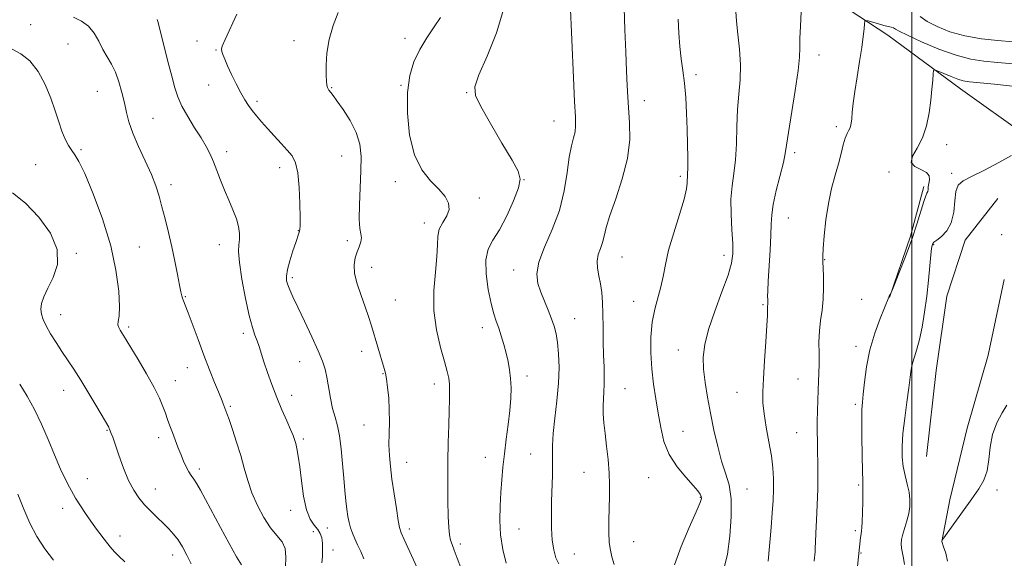
# Model space of a CAD drawing. Extents: x 2064800 to 2067700, y 297300 to 300200.
# Drawn here: x 2066681 to 2067033, y 299675 to 299868 of the extents above; entities that cross this region are included whole.
import ezdxf

# ---------------------------------------------------------------- set-up
doc = ezdxf.new("R2010")
doc.units = 0
doc.header["$MEASUREMENT"] = 0
for name, color, linetype, lineweight in [('BREAKLINE DTM HARD', 7, 'Continuous', 0), ('CONTOUR INDEX', 41, 'Continuous', 13), ('CONTOUR INTERMEDIATE', 44, 'Continuous', 0), ('GRID LINE', 7, 'Continuous', 0), ('SPOT ELEVATION DTM', 2, 'Continuous', 13)]:
    doc.layers.add(name, color=color, linetype=linetype, lineweight=lineweight)

msp = doc.modelspace()

# ---------------------------------------------------------------- linework, layer by layer
at = {"layer": 'BREAKLINE DTM HARD', "extrusion": (-0.2079859356933756, 0.055580422363258, 0.9765514155453737), "elevation": -412124.8936411354, "flags": 128}
msp.add_lwpolyline([(-823287.2060795691, 1874765.021581176), (-823268.8849742531, 1874765.021581176), (-823245.7904506039, 1874763.349373828)], dxfattribs=at)
at = {"layer": 'BREAKLINE DTM HARD', "extrusion": (-0.02926058268640442, -0.000679066565508961, 0.9995715868157977), "elevation": -59543.02733287175, "flags": 128}
msp.add_lwpolyline([(-251765.1903674643, 2072575.396491831), (-251750.5860602685, 2072563.340498601), (-251730.7148127164, 2072556.263268766), (-251704.2508233183, 2072551.817050564), (-251673.5775239155, 2072547.721651327)], dxfattribs=at)
at = {"layer": 'BREAKLINE DTM HARD'}
for points in [[(2066773.943, 300000, 1163.659), (2066774.6, 299999.58, 1163.61), (2066803.46, 299986.42, 1161.74), (2066841.16, 299967.16, 1160.18), (2066875.58, 299944.18, 1158.21), (2066904.39, 299919.36, 1155.88), (2066935.55, 299897.33, 1152.3), (2066967.19, 299878.09, 1149.47), (2066991.38, 299862.14, 1147.24), (2067017.42, 299842.93, 1145.27), (2067041.13, 299826.05, 1144.16), (2067059.25, 299806.4, 1141.59), (2067068.95, 299782.58, 1139.57), (2067077.67, 299747.11, 1134.11), (2067089.22, 299718.15, 1129.51), (2067102.66, 299695.72, 1126.99), (2067126.35, 299670.45, 1122.9), (2067152.86, 299651.7, 1118.25), (2067174.71, 299636.23, 1115.22), (2067190.52, 299623.58, 1113.8)], [(2067033.01, 299774.79, 1142.9), (2067027.32, 299747.76, 1142.85), (2067019.76, 299721.68, 1142.9), (2067013.6, 299696.06, 1142.34), (2067010.75, 299681.15, 1141.99)]]:
    msp.add_polyline3d(points, dxfattribs=at)
at = {"layer": 'CONTOUR INDEX', "flags": 128}
for points, elevation in [([(2066854.992, 299673.317), (2066853.809, 299678.266), (2066852.952, 299683.538), (2066852.653, 299688.772), (2066852.776, 299693.835), (2066853.092, 299698.651), (2066853.423, 299703.205), (2066853.796, 299707.723), (2066854.292, 299712.496), (2066854.95, 299717.693), (2066855.652, 299723.005), (2066856.24, 299728.001), (2066856.585, 299732.351), (2066856.677, 299736.114), (2066856.531, 299739.449), (2066856.17, 299742.511), (2066855.619, 299745.454), (2066854.912, 299748.43), (2066854.083, 299751.53), (2066853.186, 299754.591), (2066852.281, 299757.39), (2066851.406, 299759.861), (2066850.52, 299762.561), (2066849.564, 299766.202), (2066848.551, 299771.197), (2066847.8, 299776.757), (2066847.703, 299781.795), (2066848.552, 299785.58), (2066850.228, 299788.819), (2066852.513, 299792.579), (2066855.134, 299797.554), (2066857.605, 299802.941), (2066859.387, 299807.569), (2066860.007, 299810.718), (2066859.272, 299813.49), (2066857.055, 299817.441), (2066853.438, 299823.562), (2066849.331, 299830.583), (2066845.851, 299836.664), (2066843.924, 299840.6), (2066843.712, 299843.705), (2066845.182, 299847.922), (2066848.112, 299854.642), (2066851.503, 299863.041), (2066854.165, 299871.741)], 1160), ([(2066948.634, 299674.12), (2066949.712, 299686.146), (2066950.111, 299691.32), (2066950.367, 299695.818), (2066950.495, 299699.831), (2066950.493, 299703.582), (2066950.284, 299707.424), (2066949.77, 299711.744), (2066948.92, 299716.755), (2066947.952, 299721.975), (2066947.154, 299726.75), (2066946.745, 299730.704), (2066946.7, 299734.576), (2066946.928, 299739.382), (2066947.333, 299745.723), (2066947.788, 299752.529), (2066948.159, 299758.309), (2066948.346, 299761.952), (2066948.4, 299763.838), (2066948.405, 299764.726), (2066948.43, 299765.26), (2066948.505, 299765.977), (2066948.513, 299766.349), (2066948.498, 299766.854), (2066948.464, 299767.586), (2066948.427, 299768.717), (2066948.449, 299770.73), (2066948.605, 299774.192), (2066949.309, 299785.264), (2066949.593, 299790.634), (2066949.706, 299794.598), (2066949.883, 299797.887), (2066950.432, 299801.632), (2066951.54, 299806.585), (2066954.06, 299816.615), (2066954.741, 299819.843), (2066955.204, 299822.856), (2066955.856, 299827.331), (2066958.255, 299842.412), (2066959.295, 299849.55), (2066959.784, 299854.288), (2066959.899, 299857.564), (2066959.937, 299860.908), (2066960.127, 299865.418), (2066960.429, 299870.457)], 1150), ([(2066776.069, 299671.997), (2066776.152, 299675.558), (2066775.909, 299678.608), (2066774.798, 299681.028), (2066772.957, 299683.295), (2066770.691, 299686.034), (2066768.294, 299689.691), (2066766, 299694.007), (2066764.031, 299698.543), (2066762.525, 299702.967), (2066761.285, 299707.361), (2066760.029, 299711.91), (2066758.568, 299716.664), (2066757.086, 299721.13), (2066755.856, 299724.678), (2066755.078, 299726.871), (2066753.667, 299730.686), (2066753.379, 299731.401), (2066752.035, 299734.659), (2066750.667, 299738.02), (2066748.891, 299742.466), (2066746.865, 299747.681), (2066744.759, 299753.28), (2066741.207, 299762.87), (2066740.162, 299765.599), (2066739.551, 299767.138), (2066739.194, 299768.071), (2066738.924, 299768.971), (2066738.612, 299770.37), (2066738.137, 299772.789), (2066737.411, 299776.569), (2066736.466, 299781.334), (2066735.364, 299786.526), (2066734.174, 299791.652), (2066732.977, 299796.471), (2066731.862, 299800.807), (2066730.85, 299804.605), (2066729.702, 299808.282), (2066728.11, 299812.376), (2066725.91, 299817.227), (2066723.499, 299822.374), (2066721.412, 299827.155), (2066720.038, 299831.104), (2066719.167, 299834.524), (2066718.441, 299837.914), (2066717.564, 299841.621), (2066716.489, 299845.41), (2066715.23, 299848.894), (2066713.811, 299851.815), (2066710.77, 299857.064), (2066709.255, 299859.995), (2066707.596, 299862.906), (2066705.588, 299865.363), (2066703.097, 299867.101), (2066700.264, 299868.547)], 1170), ([(2067002.92, 299868.785), (2067005.462, 299867.088), (2067009.041, 299865.219), (2067013.609, 299863.395), (2067018.977, 299861.876), (2067024.883, 299860.846), (2067030.78, 299860.208), (2067036.046, 299859.79)], 1150)]:
    msp.add_lwpolyline(points, dxfattribs=dict(at, elevation=elevation))
at = {"layer": 'CONTOUR INTERMEDIATE', "flags": 128}
for points, elevation in [([(2066873.736, 299673.133), (2066872.705, 299675.299), (2066871.928, 299678.097), (2066871.418, 299681.612), (2066871.171, 299685.858), (2066871.127, 299690.586), (2066871.211, 299695.48), (2066871.477, 299704.689), (2066871.524, 299708.627), (2066871.467, 299712.035), (2066871.462, 299715.488), (2066871.704, 299719.713), (2066872.309, 299725.192), (2066873.057, 299731.432), (2066873.644, 299737.7), (2066873.837, 299743.369), (2066873.686, 299748.249), (2066873.307, 299752.258), (2066872.789, 299755.408), (2066872.094, 299758.083), (2066871.155, 299760.76), (2066869.944, 299763.796), (2066868.599, 299767.062), (2066867.296, 299770.307), (2066866.256, 299773.414), (2066865.88, 299776.787), (2066866.612, 299780.965), (2066868.679, 299786.328), (2066871.427, 299792.637), (2066873.986, 299799.493), (2066875.695, 299806.467), (2066876.736, 299812.999), (2066877.502, 299818.492), (2066878.293, 299822.533), (2066879.039, 299825.42), (2066879.58, 299827.631), (2066879.793, 299829.773), (2066879.716, 299832.965), (2066879.428, 299838.455), (2066879.01, 299846.874), (2066877.77, 299874.039)], 1158), ([(2066804.085, 299674.933), (2066802.95, 299677.516), (2066801.833, 299679.947), (2066800.824, 299682.105), (2066799.96, 299684.068), (2066799.267, 299685.963), (2066798.753, 299687.923), (2066798.359, 299690.097), (2066798.013, 299692.64), (2066797.653, 299695.699), (2066797.271, 299699.387), (2066796.873, 299703.809), (2066796.453, 299708.934), (2066795.966, 299714.191), (2066795.356, 299718.869), (2066794.593, 299722.495), (2066793.744, 299725.527), (2066792.902, 299728.656), (2066792.142, 299732.364), (2066790.839, 299739.874), (2066790.206, 299742.776), (2066789.289, 299745.622), (2066787.767, 299749.275), (2066785.466, 299754.269), (2066782.818, 299759.836), (2066780.401, 299764.881), (2066778.668, 299768.564), (2066777.551, 299771.074), (2066776.854, 299772.852), (2066776.432, 299774.346), (2066776.349, 299776.013), (2066776.722, 299778.313), (2066777.593, 299781.5), (2066778.71, 299785.012), (2066779.748, 299788.077), (2066780.861, 299791.309), (2066781.083, 299792.02), (2066781.209, 299792.694), (2066781.262, 299794.081), (2066781.247, 299797.008), (2066781.153, 299801.921), (2066780.907, 299807.731), (2066780.424, 299812.969), (2066779.616, 299816.552), (2066778.4, 299818.952), (2066776.69, 299821.03), (2066774.471, 299823.453), (2066771.996, 299826.126), (2066769.583, 299828.763), (2066767.489, 299831.136), (2066765.71, 299833.251), (2066764.179, 299835.174), (2066762.813, 299837.011), (2066761.482, 299839.029), (2066760.042, 299841.533), (2066758.413, 299844.688), (2066756.769, 299848.093), (2066755.348, 299851.203), (2066754.331, 299853.587), (2066753.679, 299855.264), (2066753.301, 299856.367), (2066753.159, 299857.139), (2066753.457, 299858.272), (2066754.455, 299860.57), (2066758.611, 299869.596)], 1166), ([(2066824.376, 299668.86), (2066818.529, 299681.821), (2066817.453, 299684.266), (2066816.859, 299686.11), (2066816.366, 299688.674), (2066815.683, 299692.89), (2066814.88, 299698.138), (2066814.121, 299703.409), (2066813.541, 299707.932), (2066813.172, 299711.895), (2066813.022, 299715.722), (2066813.067, 299719.75), (2066813.172, 299723.958), (2066813.169, 299728.234), (2066812.94, 299732.424), (2066812.559, 299736.207), (2066812.144, 299739.221), (2066811.773, 299741.285), (2066811.353, 299742.957), (2066806.753, 299758.273), (2066805.736, 299761.523), (2066804.53, 299765.048), (2066803.068, 299769.051), (2066801.664, 299773.19), (2066800.724, 299776.984), (2066800.539, 299780.07), (2066800.938, 299782.549), (2066801.633, 299784.638), (2066802.358, 299786.514), (2066802.925, 299788.201), (2066803.168, 299789.684), (2066802.997, 299791.079), (2066802.637, 299793.039), (2066802.386, 299796.348), (2066802.46, 299801.475), (2066803.006, 299813.689), (2066803.047, 299818.821), (2066802.59, 299823.234), (2066801.351, 299827.405), (2066799.208, 299831.644), (2066796.681, 299835.587), (2066794.451, 299838.703), (2066793.032, 299840.62), (2066792.275, 299841.612), (2066791.546, 299842.489), (2066791.264, 299842.902), (2066791.024, 299843.441), (2066790.829, 299844.243), (2066790.679, 299845.618), (2066790.571, 299847.918), (2066790.547, 299851.376), (2066790.815, 299855.731), (2066791.627, 299860.605), (2066793.108, 299865.596), (2066794.868, 299870.217)], 1164), ([(2066893.513, 299672.872), (2066892.782, 299675.664), (2066892.204, 299678.063), (2066891.815, 299680.799), (2066891.638, 299684.408), (2066891.627, 299688.63), (2066891.72, 299693.01), (2066891.849, 299697.208), (2066891.907, 299701.361), (2066891.781, 299705.723), (2066891.399, 299710.443), (2066890.866, 299715.232), (2066890.327, 299719.698), (2066889.909, 299723.535), (2066889.654, 299726.794), (2066889.584, 299729.616), (2066889.697, 299732.153), (2066889.889, 299734.61), (2066890.032, 299737.204), (2066890.031, 299740.144), (2066889.927, 299743.6), (2066889.791, 299747.731), (2066889.681, 299752.576), (2066889.589, 299757.693), (2066889.492, 299762.517), (2066889.356, 299766.619), (2066889.118, 299770.099), (2066888.705, 299773.191), (2066888.109, 299776.088), (2066887.578, 299778.81), (2066887.423, 299781.339), (2066887.847, 299783.67), (2066888.62, 299785.873), (2066889.403, 299788.036), (2066889.988, 299790.338), (2066890.698, 299793.328), (2066891.985, 299797.646), (2066894.1, 299803.679), (2066896.472, 299810.795), (2066898.33, 299818.108), (2066899.11, 299824.858), (2066899.082, 299830.798), (2066898.428, 299839.958), (2066898.203, 299844.095), (2066897.975, 299849.255), (2066897.687, 299856.129), (2066897.372, 299864.028), (2066897.083, 299871.917)], 1156), ([(2066932.933, 299671.656), (2066934.05, 299676.61), (2066934.948, 299683.02), (2066935.443, 299690.021), (2066935.368, 299696.424), (2066934.628, 299701.401), (2066933.414, 299705.566), (2066931.986, 299709.894), (2066930.569, 299715.112), (2066929.231, 299720.968), (2066927.999, 299726.96), (2066926.914, 299732.661), (2066926.059, 299737.934), (2066925.525, 299742.713), (2066925.426, 299747.061), (2066925.949, 299751.553), (2066927.299, 299756.892), (2066929.532, 299763.461), (2066932.095, 299770.356), (2066934.283, 299776.353), (2066935.555, 299780.634), (2066936.023, 299784.01), (2066935.961, 299787.699), (2066935.644, 299792.574), (2066935.336, 299798.142), (2066935.302, 299803.569), (2066935.713, 299808.272), (2066936.362, 299812.692), (2066936.949, 299817.522), (2066937.262, 299823.239), (2066937.432, 299829.446), (2066937.678, 299835.527), (2066938.133, 299841.039), (2066938.589, 299846.226), (2066938.752, 299851.501), (2066938.43, 299857.101), (2066937.836, 299862.542), (2066937.287, 299867.162), (2066937.035, 299870.587)], 1152), ([(2066789.091, 299673.482), (2066789.264, 299675.792), (2066789.33, 299678.266), (2066789.252, 299680.559), (2066788.983, 299682.415), (2066788.447, 299683.946), (2066787.557, 299685.353), (2066786.288, 299686.896), (2066784.851, 299689.072), (2066783.519, 299692.434), (2066782.499, 299697.266), (2066781.745, 299702.761), (2066781.144, 299707.841), (2066780.607, 299711.663), (2066780.121, 299714.329), (2066779.695, 299716.178), (2066779.302, 299717.584), (2066778.765, 299719.061), (2066777.876, 299721.159), (2066776.494, 299724.279), (2066774.774, 299728.224), (2066772.942, 299732.649), (2066771.2, 299737.21), (2066769.646, 299741.566), (2066768.354, 299745.381), (2066766.577, 299750.828), (2066765.862, 299752.886), (2066765.096, 299754.938), (2066764.194, 299757.687), (2066763.082, 299761.924), (2066761.75, 299768.046), (2066760.465, 299774.875), (2066759.558, 299780.841), (2066759.256, 299784.79), (2066759.355, 299787.24), (2066759.544, 299789.125), (2066759.548, 299791.224), (2066759.228, 299793.69), (2066758.48, 299796.518), (2066757.258, 299799.689), (2066755.745, 299803.113), (2066754.182, 299806.686), (2066752.759, 299810.29), (2066751.471, 299813.758), (2066750.261, 299816.907), (2066749.048, 299819.66), (2066747.647, 299822.343), (2066745.85, 299825.386), (2066743.559, 299829.064), (2066741.122, 299833.031), (2066739, 299836.787), (2066737.514, 299840.041), (2066736.422, 299843.34), (2066735.342, 299847.443), (2066734.006, 299852.768), (2066730.774, 299865.764), (2066730.454, 299866.986), (2066730.303, 299867.429), (2066730.133, 299867.761)], 1168), ([(2066839.002, 299671.051), (2066837.445, 299675.154), (2066836.332, 299678.025), (2066835.588, 299680.003), (2066835.078, 299681.633), (2066834.687, 299683.467), (2066834.39, 299686.078), (2066834.185, 299690.043), (2066834.069, 299695.715), (2066834.042, 299702.533), (2066834.1, 299709.714), (2066834.236, 299716.557), (2066834.408, 299722.704), (2066834.57, 299727.881), (2066834.678, 299731.908), (2066834.704, 299734.981), (2066834.623, 299737.387), (2066834.39, 299739.487), (2066833.872, 299741.928), (2066832.917, 299745.43), (2066831.491, 299750.5), (2066830.037, 299756.795), (2066829.117, 299763.756), (2066829.107, 299770.825), (2066829.647, 299777.437), (2066830.194, 299783.022), (2066830.372, 299787.193), (2066830.49, 299790.284), (2066831.029, 299792.808), (2066832.268, 299795.195), (2066833.692, 299797.534), (2066834.586, 299799.831), (2066834.38, 299802.114), (2066833.086, 299804.491), (2066830.861, 299807.092), (2066827.936, 299810.115), (2066824.839, 299814.035), (2066822.171, 299819.394), (2066820.417, 299826.445), (2066819.608, 299834.27), (2066819.658, 299841.657), (2066820.483, 299847.691), (2066821.988, 299852.624), (2066824.079, 299857.003), (2066826.607, 299861.232), (2066829.202, 299865.152), (2066831.44, 299868.463)], 1162), ([(2066915.076, 299672.736), (2066917.476, 299679.274), (2066920.369, 299686.106), (2066922.856, 299691.718), (2066924.255, 299695.01), (2066924.736, 299696.529), (2066924.681, 299697.235), (2066924.352, 299697.98), (2066923.524, 299699.179), (2066921.848, 299701.138), (2066919.163, 299704.074), (2066916.045, 299707.837), (2066913.258, 299712.19), (2066911.372, 299716.915), (2066910.191, 299721.879), (2066909.325, 299726.971), (2066908.471, 299732.114), (2066907.667, 299737.371), (2066907.037, 299742.844), (2066906.696, 299748.555), (2066906.724, 299754.23), (2066907.193, 299759.521), (2066908.112, 299764.171), (2066910.291, 299772.128), (2066911.07, 299775.912), (2066911.855, 299780.115), (2066913.04, 299785.245), (2066914.854, 299791.524), (2066916.881, 299798.027), (2066918.544, 299803.545), (2066919.418, 299807.176), (2066919.693, 299809.248), (2066919.711, 299810.401), (2066919.75, 299811.272), (2066919.825, 299812.495), (2066919.884, 299814.702), (2066919.884, 299818.343), (2066919.814, 299823.128), (2066919.67, 299828.584), (2066919.446, 299834.265), (2066919.127, 299839.833), (2066918.694, 299844.975), (2066918.149, 299849.505), (2066917.567, 299853.735), (2066917.046, 299858.102), (2066916.659, 299862.91), (2066916.39, 299867.92)], 1154), ([(2066965.062, 299674.14), (2066965.202, 299675.345), (2066965.311, 299676.389), (2066965.393, 299677.463), (2066965.459, 299678.806), (2066965.544, 299680.844), (2066965.692, 299684.052), (2066965.926, 299688.693), (2066966.177, 299694.199), (2066966.358, 299699.789), (2066966.405, 299704.835), (2066966.355, 299709.296), (2066966.272, 299713.285), (2066966.209, 299716.929), (2066966.179, 299720.433), (2066966.188, 299724.022), (2066966.238, 299727.835), (2066966.33, 299731.669), (2066966.465, 299735.236), (2066966.633, 299738.365), (2066966.782, 299741.341), (2066966.85, 299744.567), (2066966.814, 299748.321), (2066966.794, 299752.384), (2066966.952, 299756.414), (2066967.383, 299760.175), (2066967.92, 299763.849), (2066968.333, 299767.724), (2066968.454, 299771.931), (2066968.366, 299775.98), (2066968.118, 299781.326), (2066968.14, 299783.163), (2066968.315, 299785.924), (2066968.679, 299790.439), (2066969.273, 299796.116), (2066970.136, 299802.006), (2066971.27, 299807.337), (2066972.526, 299812.033), (2066973.716, 299816.195), (2066974.698, 299819.879), (2066975.498, 299822.982), (2066976.191, 299825.36), (2066976.828, 299826.941), (2066977.386, 299827.96), (2066977.824, 299828.726), (2066978.118, 299829.533), (2066978.316, 299830.628), (2066978.484, 299832.244), (2066978.695, 299834.593), (2066979.033, 299837.815), (2066979.591, 299842.029), (2066980.408, 299847.205), (2066981.322, 299852.704), (2066982.119, 299857.737), (2066982.638, 299861.665), (2066982.918, 299864.462), (2066983.049, 299866.25), (2066983.157, 299867.17), (2066983.508, 299867.419), (2066984.402, 299867.213), (2066988.02, 299866.189), (2066989.966, 299865.663), (2066992.608, 299864.989), (2066993.407, 299864.711), (2066994.119, 299864.322), (2066995.499, 299863.552), (2066998.435, 299862.093), (2067003.458, 299859.801), (2067009.682, 299857.194), (2067015.864, 299854.954), (2067021.092, 299853.584), (2067025.779, 299852.868), (2067030.665, 299852.408), (2067036.379, 299851.935)], 1148), ([(2066760.255, 299672.829), (2066758.528, 299675.652), (2066755.887, 299680.381), (2066752.786, 299686.147), (2066747.463, 299696.187), (2066745.68, 299699.466), (2066744.315, 299701.79), (2066743.223, 299703.405), (2066742.293, 299704.684), (2066741.428, 299706.033), (2066740.544, 299707.774), (2066739.617, 299709.893), (2066738.637, 299712.293), (2066737.605, 299714.87), (2066736.57, 299717.498), (2066735.593, 299720.044), (2066734.715, 299722.415), (2066733.902, 299724.682), (2066733.1, 299726.954), (2066732.215, 299729.388), (2066730.973, 299732.325), (2066729.061, 299736.155), (2066726.332, 299741.027), (2066723.322, 299746.138), (2066718.159, 299754.714), (2066717.54, 299755.687), (2066716.922, 299756.631), (2066716.392, 299757.625), (2066716.136, 299758.634), (2066716.259, 299759.76), (2066716.542, 299761.652), (2066716.684, 299765.093), (2066716.394, 299770.659), (2066715.422, 299778.08), (2066713.531, 299786.878), (2066710.642, 299796.422), (2066707.331, 299805.476), (2066704.332, 299812.653), (2066702.196, 299817.004), (2066700.739, 299819.328), (2066699.587, 299820.867), (2066698.44, 299822.658), (2066697.269, 299824.946), (2066696.115, 299827.773), (2066694.979, 299831.173), (2066693.713, 299835.131), (2066692.128, 299839.621), (2066690.075, 299844.506), (2066687.561, 299849.197), (2066684.634, 299852.993), (2066681.413, 299855.441), (2066678.317, 299857.092)], 1172), ([(2066980.151, 299668.724), (2066981.688, 299682.567), (2066981.86, 299683.914), (2066982.016, 299684.913), (2066982.156, 299686.094), (2066982.284, 299688.152), (2066982.401, 299691.49), (2066982.489, 299695.345), (2066982.529, 299698.656), (2066982.507, 299700.792), (2066982.436, 299702.815), (2066982.335, 299706.214), (2066982.227, 299711.922), (2066982.14, 299718.65), (2066982.106, 299724.555), (2066982.155, 299728.349), (2066982.306, 299730.951), (2066982.577, 299733.839), (2066983.01, 299738.142), (2066983.752, 299743.601), (2066984.975, 299749.615), (2066986.742, 299755.575), (2066988.674, 299760.859), (2066991.77, 299768.487), (2066991.937, 299768.823), (2066992.263, 299769.42), (2066992.396, 299769.69), (2066992.783, 299770.619), (2066993.757, 299773.002), (2066995.518, 299777.346), (2066997.735, 299783.005), (2066999.948, 299789.043), (2067001.78, 299794.62), (2067004.231, 299802.704), (2067004.949, 299804.671), (2067005.404, 299805.644), (2067005.661, 299806.235), (2067005.789, 299806.952), (2067005.885, 299807.896), (2067006.051, 299809.063), (2067006.29, 299810.421), (2067006.196, 299811.82), (2067005.266, 299813.085), (2067003.268, 299814.125), (2067001.066, 299815.206), (2066999.797, 299816.68), (2067000.26, 299818.844), (2067001.888, 299821.755), (2067003.777, 299825.416), (2067005.198, 299829.752), (2067006.135, 299834.396), (2067006.748, 299838.904), (2067007.175, 299842.876), (2067007.464, 299846.083), (2067007.641, 299848.335), (2067007.792, 299849.514), (2067008.247, 299849.771), (2067009.395, 299849.328), (2067011.46, 299848.419), (2067014, 299847.342), (2067016.405, 299846.411), (2067018.341, 299845.846), (2067020.568, 299845.502), (2067029.605, 299844.594), (2067035.98, 299843.913)], 1146), ([(2066997.312, 299672.848), (2066997.051, 299675.206), (2066996.278, 299678.766), (2066996.151, 299680.263), (2066996.299, 299681.828), (2066996.737, 299683.68), (2066998.233, 299688.527), (2066998.908, 299691.143), (2066999.286, 299693.65), (2066999.324, 299696.135), (2066999.011, 299698.752), (2066998.377, 299701.616), (2066997.61, 299704.697), (2066996.942, 299707.931), (2066996.567, 299711.317), (2066996.527, 299715.132), (2066996.832, 299719.719), (2066997.451, 299725.216), (2066998.214, 299730.948), (2066998.913, 299736.036), (2066999.404, 299739.833), (2066999.797, 299742.618), (2067000.264, 299744.907), (2067000.934, 299747.189), (2067001.773, 299749.865), (2067002.702, 299753.316), (2067003.647, 299757.797), (2067004.545, 299763.07), (2067005.336, 299768.773), (2067005.971, 299774.498), (2067006.459, 299779.652), (2067006.819, 299783.594), (2067007.072, 299785.891), (2067007.245, 299786.942), (2067007.364, 299787.353), (2067007.503, 299787.659), (2067007.91, 299788.114), (2067008.877, 299788.901), (2067010.551, 299790.202), (2067012.488, 299792.204), (2067014.098, 299795.094), (2067014.964, 299798.885), (2067015.363, 299802.903), (2067015.749, 299806.3), (2067016.573, 299808.499), (2067018.288, 299810.016), (2067021.346, 299811.634), (2067025.923, 299813.924), (2067031.087, 299816.587), (2067035.632, 299819.108)], 1144), ([(2066742.299, 299673.087), (2066740.796, 299676.253), (2066739.231, 299679.156), (2066737.637, 299681.684), (2066736.021, 299683.79), (2066734.303, 299685.662), (2066732.38, 299687.55), (2066730.196, 299689.646), (2066727.893, 299691.915), (2066725.657, 299694.262), (2066723.63, 299696.673), (2066721.759, 299699.445), (2066719.945, 299702.953), (2066718.137, 299707.358), (2066716.473, 299711.965), (2066715.139, 299715.865), (2066714.265, 299718.382), (2066713.762, 299719.761), (2066713.168, 299721.283), (2066713.038, 299721.572), (2066712.826, 299721.966), (2066708.612, 299729.233), (2066705.763, 299734.068), (2066702.877, 299738.817), (2066700.362, 299742.725), (2066696.073, 299749.07), (2066693.996, 299752.265), (2066692.06, 299755.409), (2066690.463, 299758.208), (2066689.362, 299760.462), (2066688.751, 299762.355), (2066688.583, 299764.163), (2066688.838, 299766.155), (2066689.608, 299768.569), (2066691.015, 299771.632), (2066692.964, 299775.52), (2066694.498, 299780.188), (2066694.445, 299785.536), (2066692.005, 299791.368), (2066687.858, 299797.103), (2066683.053, 299802.063), (2066678.448, 299805.824)], 1174), ([(2066718.637, 299673.838), (2066716.49, 299675.88), (2066714.877, 299677.471), (2066713.334, 299679.229), (2066711.229, 299681.914), (2066708.145, 299686.045), (2066704.515, 299691.176), (2066700.988, 299696.62), (2066698.062, 299701.844), (2066695.62, 299706.936), (2066693.396, 299712.138), (2066691.158, 299717.602), (2066688.819, 299723.112), (2066686.325, 299728.365), (2066683.665, 299733.112), (2066680.993, 299737.336)], 1176), ([(2067012.78, 299674.107), (2067012.1, 299676.945), (2067011.337, 299679.255), (2067010.679, 299681.145), (2067010.806, 299681.506), (2067010.896, 299681.656), (2067011.41, 299682.381), (2067021.484, 299696.4), (2067023.956, 299699.915), (2067025.744, 299703.031), (2067026.882, 299706.37), (2067027.485, 299710.382), (2067027.977, 299714.843), (2067028.856, 299719.358), (2067030.443, 299723.555), (2067032.333, 299727.142), (2067033.943, 299729.851)], 1142), ([(2066693.065, 299674.496), (2066690.03, 299678.45), (2066687.086, 299682.94), (2066684.627, 299687.681), (2066682.489, 299692.686), (2066680.363, 299698.05)], 1178)]:
    msp.add_lwpolyline(points, dxfattribs=dict(at, elevation=elevation))
at = {"layer": 'GRID LINE', "flags": 128}
msp.add_lwpolyline([(2067000, 300000), (2067000, 297500)], dxfattribs=at)
at = {"layer": 'SPOT ELEVATION DTM'}
for p in [(2066684.92, 299865.93, 1170.8), (2066698.27, 299858.95, 1171.3), (2066744.38, 299860.1, 1166.7), (2066779.11, 299860.13, 1164.6), (2066818.74, 299861.07, 1162.5), (2066751.17, 299856.81, 1166.1), (2066966.81, 299855.08, 1149.37), (2066922.79, 299848.06, 1153.63), (2066748.61, 299844.29, 1166.7), (2066708.8, 299842.02, 1170.9), (2066792.6, 299843.41, 1163.89), (2066817.32, 299844.26, 1162.1), (2066840.83, 299841.61, 1160.1), (2066765.82, 299838.54, 1165.68), (2066904.35, 299838.7, 1155.38), (2066728.72, 299832.41, 1169.1), (2066872.08, 299831.44, 1158.8), (2066973, 299829.47, 1148.38), (2066702.92, 299821.26, 1171.8), (2066754.96, 299820.47, 1167.5), (2066958.15, 299820.1, 1149.64), (2067012.48, 299823.03, 1145.42), (2066796.14, 299818.9, 1164.9), (2066686.74, 299815.9, 1172.8), (2066773.99, 299814.73, 1166.5), (2066991.79, 299813.24, 1146.18), (2067014.24, 299812.7, 1144.16), (2066815.31, 299809.79, 1162.5), (2066861.33, 299810.51, 1159.99), (2066917.27, 299811.72, 1154.31), (2066735.08, 299808.65, 1169.6), (2066845.39, 299803.98, 1161.6), (2066955.82, 299796.76, 1149.14), (2066780.67, 299792.3, 1166.05), (2066825.73, 299794.97, 1162.48), (2066798.16, 299788.71, 1164.4), (2067032.07, 299790.86, 1143.9), (2066723.8, 299786.37, 1170.9), (2066752.41, 299787.23, 1168.7), (2067007.74, 299787.28, 1143.9), (2066701.31, 299784.16, 1173.8), (2066896.34, 299782.88, 1155.1), (2066932.87, 299783.38, 1152.51), (2066968.78, 299781.9, 1147.93), (2066806.81, 299779.18, 1163.4), (2066857.65, 299778.14, 1158.6), (2066778.47, 299775.5, 1165.7), (2066740.2, 299768.71, 1169.9), (2066815.32, 299767.48, 1162.9), (2066900.53, 299767.04, 1154.7), (2066982.07, 299767.69, 1146.7), (2066946.72, 299765.82, 1150.18), (2066695.62, 299762.27, 1173.3), (2066879.39, 299760.81, 1157.2), (2066720.02, 299757.83, 1171.7), (2066846.38, 299757.54, 1160.6), (2066760.91, 299755.55, 1168.4), (2066916.53, 299749.62, 1152.8), (2066980.02, 299750.89, 1146.5), (2066803.3, 299749.07, 1164.6), (2066740.92, 299743.26, 1170.7), (2066781.08, 299745.46, 1166.8), (2066810.86, 299741.15, 1164.1), (2066862.37, 299740.33, 1159.5), (2066959.29, 299739.21, 1148.9), (2066736.65, 299738.67, 1171.3), (2066829.31, 299737.48, 1162.5), (2066897.48, 299735.73, 1155.1), (2066696.7, 299735.14, 1174.7), (2066778.26, 299733.43, 1167.4), (2066937.46, 299734.45, 1150.8), (2066756.3, 299729.5, 1169.8), (2066979.83, 299730.13, 1146.3), (2066804.14, 299722.79, 1164.9), (2066712.21, 299720.92, 1174.1), (2066730.67, 299718.29, 1172.5), (2066782.46, 299717.72, 1167.7), (2066918.13, 299720.56, 1153.2), (2066958.87, 299720.08, 1148.9), (2066847.49, 299711.18, 1160.8), (2066863.74, 299712.43, 1158.8), (2066745.18, 299707, 1171.6), (2066819.33, 299709.45, 1163.3), (2066705.17, 299703.53, 1175.1), (2066882.75, 299705.82, 1156.9), (2066905.92, 299703.88, 1154.7), (2066980.94, 299701.33, 1146.2), (2066729.45, 299699.86, 1173.3), (2066924.33, 299696.91, 1154.1), (2066941.1, 299699.94, 1151.2), (2067030.48, 299699.58, 1141.7), (2066696.32, 299692.95, 1176.6), (2066777.86, 299692.26, 1168.7), (2066790.96, 299685.99, 1166.9), (2066716.92, 299683.13, 1175.4), (2066785.97, 299684.62, 1168.9), (2066820.35, 299685.56, 1163.6), (2066859.51, 299685.59, 1159.1), (2066979.73, 299684.95, 1146.3), (2066838.58, 299680.28, 1161.6), (2066900.56, 299681.1, 1155.1), (2066735.75, 299676.26, 1174.6), (2066793.08, 299678.08, 1167.1), (2066879.36, 299676.65, 1157.2), (2066981.83, 299676.95, 1145.9)]:
    msp.add_point(p, dxfattribs=at)

doc.saveas('drawing.dxf')
